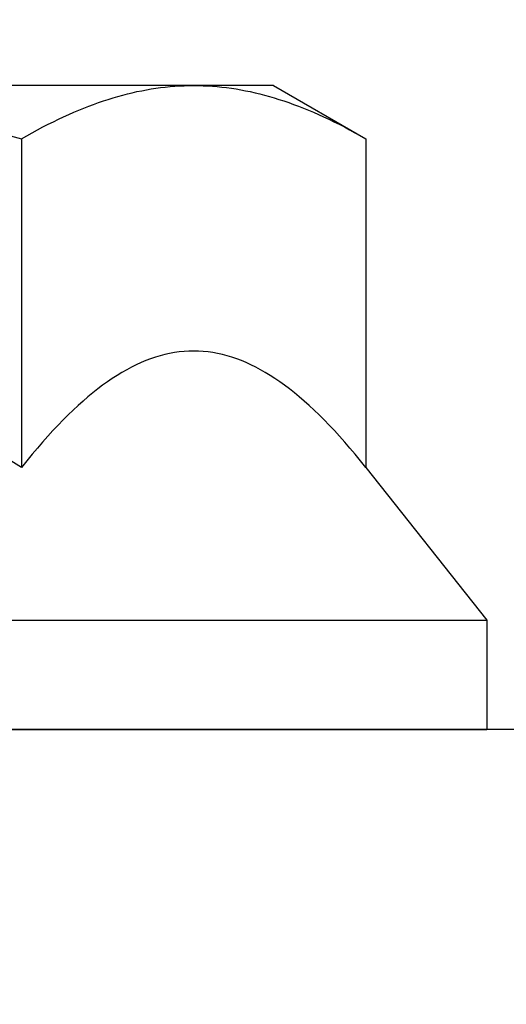
# Model space of a CAD drawing. Extents: x 4485 to 5135, y 3880 to 4093.
# Drawn here: x 4509 to 4510, y 3892 to 3892 of the extents above; entities that cross this region are included whole.
import ezdxf

# ---------------------------------------------------------------- set-up
doc = ezdxf.new("R2010")
doc.units = 0
doc.header["$LTSCALE"] = 250
doc.header["$MEASUREMENT"] = 0
doc.header["$PDMODE"] = 3
doc.header["$PDSIZE"] = -2
doc.layers.get('0').update_dxf_attribs({"color": 5, "linetype": 'CONTINUOUS', "lineweight": 20})
doc.layers.get('DEFPOINTS').update_dxf_attribs({"color": 2, "linetype": 'CONTINUOUS'})
doc.layers.add('2', color=2, linetype='CONTINUOUS', lineweight=25)
doc.styles.add('ROMANS', font='romans')
doc.dimstyles.new('LWDEC', dxfattribs={"dimscale": 3, "dimtxt": 2.5, "dimasz": 2, "dimexe": 1.25, "dimexo": 3, "dimgap": 2, "dimtad": 1, "dimtoh": 1, "dimdec": 0, "dimzin": 11, "dimdsep": 46, "dimtxsty": 'ROMANS', "dimcen": 0, "dimdle": 1.5, "dimazin": 0, "dimtfac": 1, "dimtdec": 0, "dimtix": 1, "dimtmove": 0, "dimatfit": 3, "dimfxl": 0, "dimtzin": 0, "dimarcsym": 0})

# ---------------------------------------------------------------- blocks, each defined once
blk = doc.blocks.new('*D977')
at = {"layer": '2', "color": 0, "lineweight": -2}
for p, q in [((4513.77373, 3906.62118), (4519.1565, 3906.62118)), ((4518.969, 3891.9456), (4518.969, 3906.32118)), ((4509.32153, 3891.6456), (4519.1565, 3891.6456))]:
    blk.add_line(p, q, dxfattribs=at)
at = {"layer": '2', "color": 0}
for points in [[(4518.919, 3906.32118), (4519.019, 3906.32118), (4518.969, 3906.62118)], [(4518.919, 3891.9456), (4519.019, 3891.9456), (4518.969, 3891.6456)]]:
    blk.add_solid(points, dxfattribs=at)
at = {"layer": 'DEFPOINTS', "color": 0}
for p in [(4513.32373, 3906.62118), (4518.969, 3906.62118), (4508.87153, 3891.6456)]:
    blk.add_point(p, dxfattribs=at)
at = {"layer": '2', "color": 0, "insert": (4518.419, 3899.29489), "char_height": 0.375, "attachment_point": 5, "rotation": 90, "style": 'ROMANS'}
blk.add_mtext('System Height', dxfattribs=at)
blk = doc.blocks.new('A$C7ACE5863')
at = {"color": 7, "linetype": 'Continuous'}
for p, q in [((1.9875, 6.5938), (1.128, 6.0976)), ((1.9875, 6.5938), (2.7319, 6.5938)), ((2.1157, 6.5159), (2.0712, 6.5043)), ((2.16, 6.5266), (2.1157, 6.5159)), ((2.2042, 6.5365), (2.16, 6.5266)), ((2.2484, 6.5456), (2.2042, 6.5365)), ((2.2924, 6.5539), (2.2484, 6.5456)), ((2.3364, 6.5615), (2.2924, 6.5539)), ((2.3804, 6.5682), (2.3364, 6.5615)), ((2.4243, 6.5742), (2.3804, 6.5682)), ((2.4681, 6.5794), (2.4243, 6.5742)), ((2.512, 6.5838), (2.4681, 6.5794)), ((2.5559, 6.5874), (2.512, 6.5838)), ((2.5998, 6.5902), (2.5559, 6.5874)), ((2.6438, 6.5922), (2.5998, 6.5902)), ((2.6878, 6.5934), (2.6438, 6.5922)), ((2.7319, 6.5938), (2.6878, 6.5934)), ((2.776, 6.5934), (2.7319, 6.5938)), ((2.7319, 6.5938), (7.5438, 6.5938)), ((2.8201, 6.5922), (2.776, 6.5934)), ((2.864, 6.5902), (2.8201, 6.5922)), ((2.908, 6.5874), (2.864, 6.5902)), ((2.9518, 6.5838), (2.908, 6.5874)), ((2.9957, 6.5794), (2.9518, 6.5838)), ((3.0396, 6.5742), (2.9957, 6.5794)), ((3.0835, 6.5682), (3.0396, 6.5742)), ((3.1274, 6.5615), (3.0835, 6.5682)), ((3.1714, 6.5539), (3.1274, 6.5615)), ((3.2155, 6.5456), (3.1714, 6.5539)), ((3.2596, 6.5365), (3.2155, 6.5456)), ((3.3039, 6.5266), (3.2596, 6.5365)), ((3.3482, 6.5159), (3.3039, 6.5266)), ((3.3927, 6.5043), (3.3482, 6.5159)), ((1.8006, 6.4184), (1.7547, 6.4012)), ((1.8462, 6.4347), (1.8006, 6.4184)), ((1.8916, 6.4503), (1.8462, 6.4347)), ((1.9368, 6.465), (1.8916, 6.4503)), ((1.9817, 6.4789), (1.9368, 6.465)), ((2.0265, 6.492), (1.9817, 6.4789)), ((2.0712, 6.5043), (2.0265, 6.492)), ((3.4373, 6.492), (3.3927, 6.5043)), ((3.4821, 6.4789), (3.4373, 6.492)), ((3.5271, 6.465), (3.4821, 6.4789)), ((3.5723, 6.4503), (3.5271, 6.465)), ((3.6176, 6.4347), (3.5723, 6.4503)), ((3.6633, 6.4184), (3.6176, 6.4347)), ((3.7091, 6.4012), (3.6633, 6.4184)), ((1.6155, 6.3445), (1.5685, 6.3239)), ((1.6622, 6.3642), (1.6155, 6.3445)), ((1.7086, 6.3831), (1.6622, 6.3642)), ((1.7547, 6.4012), (1.7086, 6.3831)), ((3.7552, 6.3831), (3.7091, 6.4012)), ((3.8016, 6.3642), (3.7552, 6.3831)), ((3.8483, 6.3445), (3.8016, 6.3642)), ((3.8954, 6.3239), (3.8483, 6.3445)), ((1.4254, 6.2568), (1.3769, 6.2326)), ((1.4734, 6.28), (1.4254, 6.2568)), ((1.5211, 6.3024), (1.4734, 6.28)), ((1.5685, 6.3239), (1.5211, 6.3024)), ((3.9427, 6.3024), (3.8954, 6.3239)), ((3.9904, 6.28), (3.9427, 6.3024)), ((4.0385, 6.2568), (3.9904, 6.28)), ((4.087, 6.2326), (4.0385, 6.2568)), ((1.2289, 6.1545), (1.1787, 6.1265)), ((1.2787, 6.1815), (1.2289, 6.1545)), ((1.328, 6.2075), (1.2787, 6.1815)), ((1.3769, 6.2326), (1.328, 6.2075)), ((4.1359, 6.2075), (4.087, 6.2326)), ((4.1852, 6.1815), (4.1359, 6.2075)), ((4.2349, 6.1545), (4.1852, 6.1815)), ((4.2852, 6.1265), (4.2349, 6.1545)), ((1.1787, 6.1265), (1.128, 6.0976)), ((1.128, 6.0976), (1.128, 3.0378)), ((4.3359, 6.0976), (4.2852, 6.1265)), ((4.4373, 6.1265), (4.3359, 6.0976)), ((4.3359, 6.0976), (4.3359, 3.0378)), ((2.2866, 4.0323), (2.3309, 4.0491)), ((2.3309, 4.0491), (2.3753, 4.0642)), ((2.3753, 4.0642), (2.4197, 4.0776)), ((2.4197, 4.0776), (2.4641, 4.0892)), ((2.4641, 4.0892), (2.5085, 4.0991)), ((2.5085, 4.0991), (2.553, 4.1072)), ((2.553, 4.1072), (2.5976, 4.1135)), ((2.5976, 4.1135), (2.6422, 4.1181)), ((2.6422, 4.1181), (2.687, 4.1208)), ((2.687, 4.1208), (2.7319, 4.1217)), ((2.7319, 4.1217), (2.7768, 4.1208)), ((2.7768, 4.1208), (2.8216, 4.1181)), ((2.8216, 4.1181), (2.8663, 4.1135)), ((2.8663, 4.1135), (2.9109, 4.1072)), ((2.9109, 4.1072), (2.9554, 4.0991)), ((2.9554, 4.0991), (2.9998, 4.0892)), ((2.9998, 4.0892), (3.0442, 4.0776)), ((3.0442, 4.0776), (3.0886, 4.0642)), ((3.0886, 4.0642), (3.1329, 4.0491)), ((3.1329, 4.0491), (3.1773, 4.0323)), ((2.0641, 3.9221), (2.1087, 3.9476)), ((2.1087, 3.9476), (2.1533, 3.9713)), ((2.1533, 3.9713), (2.1977, 3.9934)), ((2.1977, 3.9934), (2.2422, 4.0137)), ((2.2422, 4.0137), (2.2866, 4.0323)), ((3.1773, 4.0323), (3.2217, 4.0137)), ((3.2217, 4.0137), (3.2661, 3.9934)), ((3.2661, 3.9934), (3.3106, 3.9713)), ((3.3106, 3.9713), (3.3552, 3.9476)), ((3.3552, 3.9476), (3.3998, 3.9221)), ((1.9294, 3.8353), (1.9744, 3.866)), ((1.9744, 3.866), (2.0193, 3.8949)), ((2.0193, 3.8949), (2.0641, 3.9221)), ((3.3998, 3.9221), (3.4446, 3.8949)), ((3.4446, 3.8949), (3.4894, 3.866)), ((3.4894, 3.866), (3.5344, 3.8353)), ((1.7935, 3.7328), (1.839, 3.7687)), ((1.839, 3.7687), (1.8843, 3.8029)), ((1.8843, 3.8029), (1.9294, 3.8353)), ((3.5344, 3.8353), (3.5796, 3.8029)), ((3.5796, 3.8029), (3.6249, 3.7687)), ((3.6249, 3.7687), (3.6704, 3.7328)), ((1.7019, 3.6556), (1.7478, 3.6951)), ((1.7478, 3.6951), (1.7935, 3.7328)), ((3.6704, 3.7328), (3.7161, 3.6951)), ((3.7161, 3.6951), (3.762, 3.6556)), ((1.6093, 3.5713), (1.6557, 3.6144)), ((1.6557, 3.6144), (1.7019, 3.6556)), ((3.762, 3.6556), (3.8082, 3.6144)), ((3.8082, 3.6144), (3.8546, 3.5713)), ((1.5157, 3.4797), (1.5627, 3.5264)), ((1.5627, 3.5264), (1.6093, 3.5713)), ((3.8546, 3.5713), (3.9012, 3.5264)), ((3.9012, 3.5264), (3.9482, 3.4797)), ((1.4209, 3.3808), (1.4685, 3.4312)), ((1.4685, 3.4312), (1.5157, 3.4797)), ((3.9482, 3.4797), (3.9954, 3.4312)), ((3.9954, 3.4312), (4.0429, 3.3808)), ((1.3248, 3.2742), (1.373, 3.3285)), ((1.373, 3.3285), (1.4209, 3.3808)), ((4.0429, 3.3808), (4.0908, 3.3285)), ((4.0908, 3.3285), (4.1391, 3.2742)), ((1.2272, 3.16), (1.2762, 3.2181)), ((1.2762, 3.2181), (1.3248, 3.2742)), ((4.1391, 3.2742), (4.1877, 3.2181)), ((4.1877, 3.2181), (4.2367, 3.16)), ((1.1778, 3.0999), (1.2272, 3.16)), ((4.2367, 3.16), (4.2861, 3.0999)), ((1.128, 3.0378), (0, 1.6154)), ((1.128, 3.0378), (1.1778, 3.0999)), ((4.2861, 3.0999), (4.3359, 3.0378)), ((4.3359, 3.0378), (4.4355, 3.0999)), ((15.0876, 1.6154), (0, 1.6154)), ((0, 1.6154), (0, 0.5994)), ((15.0876, 0.5994), (0, 0.5994))]:
    blk.add_line(p, q, dxfattribs=at)

msp = doc.modelspace()

# ---------------------------------------------------------------- linework, layer by layer
at = {"layer": '2'}
msp.add_lwpolyline([(4509.8054, 3891.98935), (4508.04201, 3891.98935), (4508.04201, 3891.7925), (4509.8054, 3891.7925)], close=True, dxfattribs=at)

# ---------------------------------------------------------------- block references
at = {"layer": '2', "xscale": -0.03937, "yscale": 0.03937, "zscale": 0.03937}
msp.add_blockref('A$C7ACE5863', (4509.5205, 3891.96575), dxfattribs=at)

# ---------------------------------------------------------------- dimensions: what is measured, and where the dimension line sits
at = {"layer": '2'}
dim = msp.add_linear_dim(base=(4518.969, 3906.62118), p1=(4508.87153, 3891.6456), p2=(4513.32373, 3906.62118), angle=90, text='System Height', dimstyle='LWDEC', override={"dimscale": 0.15, "dimdec": 4, "dimlunit": 5, "dimpost": '"', "dimtdec": 4, "dimfrac": 2, "dimarcsym": 1}, dxfattribs=at)
dim.commit()
dim.dimension.update_dxf_attribs({"geometry": '*D977', "text_midpoint": (4518.969, 3899.29489), "dimtype": 160})

doc.saveas('drawing.dxf')
